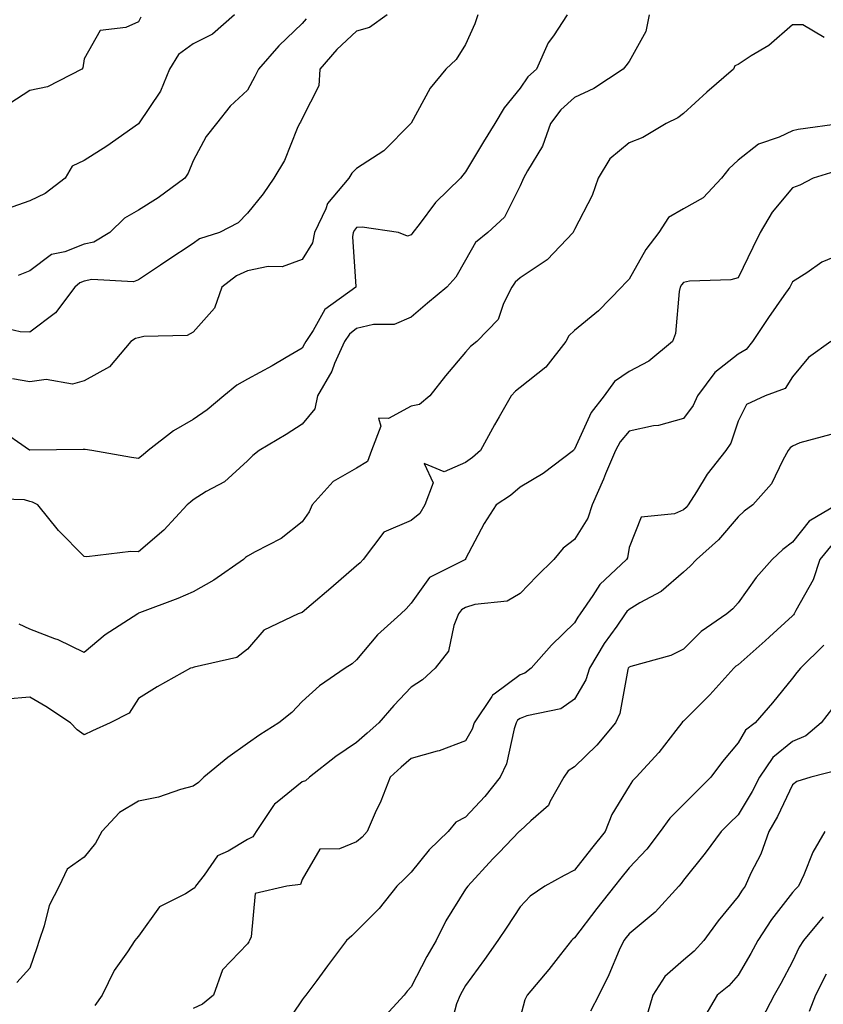
# Model space of a CAD drawing. Units: inches. Extents: x 1029203 to 1031843, y 7226618 to 7229258.
# Drawn here: x 1030196 to 1030344, y 7227600 to 7227781 of the extents above; entities that cross this region are included whole.
import ezdxf

# ---------------------------------------------------------------- set-up
doc = ezdxf.new("R2010")
doc.units = ezdxf.units.IN
doc.header["$MEASUREMENT"] = 0
doc.layers.add('Contour_10297226', color=7, linetype='Continuous', true_color=0xc87cbd)

msp = doc.modelspace()

# ---------------------------------------------------------------- linework, layer by layer
at = {"layer": 'Contour_10297226'}
for points in [[(1030311.74, 7227781.92, 2855), (1030311.16, 7227778.81, 2855), (1030308.05, 7227773.34, 2855), (1030307.44, 7227772.52, 2855), (1030307, 7227771.92, 2855), (1030301.62, 7227768.35, 2855), (1030298.05, 7227766.74, 2855), (1030295.51, 7227764.46, 2855), (1030293.64, 7227761.92, 2855), (1030292.17, 7227757.8, 2855), (1030289.4, 7227753.26, 2855), (1030288.69, 7227751.92, 2855), (1030288.5, 7227751.48, 2855), (1030288.05, 7227750.52, 2855), (1030285.22, 7227744.75, 2855), (1030282.13, 7227741.92, 2855), (1030279.87, 7227740.11, 2855), (1030278.05, 7227736.86, 2855), (1030276.25, 7227733.72, 2855), (1030274.63, 7227731.92, 2855), (1030271.04, 7227728.93, 2855), (1030268.05, 7227726.39, 2855), (1030264.96, 7227725.02, 2855), (1030261.16, 7227725.03, 2855), (1030258.05, 7227724.3, 2855), (1030256.72, 7227723.24, 2855), (1030255.84, 7227721.92, 2855), (1030254.01, 7227717.89, 2855), (1030253.48, 7227716.5, 2855), (1030250.88, 7227711.92, 2855), (1030250.39, 7227709.57, 2855), (1030248.05, 7227706.73, 2855), (1030245.14, 7227704.83, 2855), (1030240.18, 7227701.92, 2855), (1030238.99, 7227700.98, 2855), (1030238.05, 7227699.99, 2855), (1030233.83, 7227696.15, 2855), (1030230.47, 7227694.35, 2855), (1030228.05, 7227692.86, 2855), (1030227.54, 7227692.42, 2855), (1030226.96, 7227691.92, 2855), (1030222.68, 7227687.28, 2855), (1030218.05, 7227683.27, 2855), (1030216.64, 7227683.33, 2855), (1030208.52, 7227682.38, 2855), (1030208.05, 7227682.41, 2855), (1030203.36, 7227687.23, 2855), (1030199.57, 7227691.92, 2855), (1030198.56, 7227692.44, 2855), (1030198.05, 7227692.54, 2855), (1030197.11, 7227692.85, 2855), (1030189.2, 7227693.06, 2855)], [(1030263.69, 7227781.92, 2852), (1030260.39, 7227779.59, 2852), (1030258.05, 7227778.89, 2852), (1030254.44, 7227775.52, 2852), (1030251.33, 7227771.92, 2852), (1030251.12, 7227768.85, 2852), (1030248.05, 7227762.88, 2852), (1030247.74, 7227762.22, 2852), (1030247.58, 7227761.92, 2852), (1030247.17, 7227761.05, 2852), (1030244.81, 7227755.16, 2852), (1030242.87, 7227751.92, 2852), (1030240.92, 7227749.05, 2852), (1030238.05, 7227745.48, 2852), (1030236.29, 7227743.68, 2852), (1030232.87, 7227741.92, 2852), (1030229.22, 7227740.75, 2852), (1030228.05, 7227739.92, 2852), (1030223.25, 7227736.72, 2852), (1030222.05, 7227735.92, 2852), (1030218.05, 7227733.25, 2852), (1030217.11, 7227732.86, 2852), (1030209.44, 7227733.32, 2852), (1030208.05, 7227733.02, 2852), (1030207.25, 7227732.71, 2852), (1030206.31, 7227731.92, 2852), (1030202.8, 7227727.17, 2852), (1030198.05, 7227723.63, 2852), (1030196.29, 7227723.69, 2852), (1030191.04, 7227724.9, 2852)], [(1030296.72, 7227781.92, 2854), (1030294.18, 7227778.04, 2854), (1030293.23, 7227776.73, 2854), (1030291.06, 7227771.92, 2854), (1030289.46, 7227770.51, 2854), (1030288.05, 7227768.44, 2854), (1030285.14, 7227764.83, 2854), (1030283.44, 7227761.92, 2854), (1030281.35, 7227758.61, 2854), (1030278.05, 7227753.06, 2854), (1030277.52, 7227752.46, 2854), (1030277.13, 7227751.92, 2854), (1030272.56, 7227747.41, 2854), (1030269.53, 7227743.41, 2854), (1030268.38, 7227741.92, 2854), (1030268.25, 7227741.72, 2854), (1030268.05, 7227741.51, 2854), (1030267.39, 7227741.26, 2854), (1030265.71, 7227741.92, 2854), (1030259.05, 7227742.92, 2854), (1030258.05, 7227742.82, 2854), (1030257.64, 7227742.34, 2854), (1030257.42, 7227741.92, 2854), (1030257.27, 7227741.14, 2854), (1030257.93, 7227732.03, 2854), (1030257.89, 7227731.92, 2854), (1030252.19, 7227727.78, 2854), (1030250.06, 7227723.93, 2854), (1030248.71, 7227721.92, 2854), (1030248.5, 7227721.46, 2854), (1030248.05, 7227720.72, 2854), (1030245.14, 7227719.01, 2854), (1030242.54, 7227717.44, 2854), (1030238.05, 7227715.02, 2854), (1030236.06, 7227713.91, 2854), (1030233.69, 7227711.92, 2854), (1030230.61, 7227709.36, 2854), (1030228.05, 7227707.61, 2854), (1030224.46, 7227705.5, 2854), (1030219.77, 7227701.92, 2854), (1030218.85, 7227701.11, 2854), (1030218.05, 7227700.43, 2854), (1030216.76, 7227700.64, 2854), (1030209.44, 7227701.92, 2854), (1030208.23, 7227702.1, 2854), (1030208.05, 7227702.1, 2854), (1030207.85, 7227702.11, 2854), (1030198.07, 7227701.94, 2854), (1030198.05, 7227701.94, 2854), (1030197.99, 7227701.98, 2854), (1030192.15, 7227706.03, 2854)], [(1030235.65, 7227781.92, 2850), (1030231.62, 7227778.35, 2850), (1030228.05, 7227776.57, 2850), (1030225.37, 7227774.6, 2850), (1030223.69, 7227771.92, 2850), (1030222.07, 7227767.91, 2850), (1030218.05, 7227761.91, 2850), (1030218.03, 7227761.9, 2850), (1030212.21, 7227757.76, 2850), (1030208.05, 7227755.13, 2850), (1030205.86, 7227754.1, 2850), (1030204.59, 7227751.92, 2850), (1030200.9, 7227749.07, 2850), (1030198.05, 7227747.76, 2850), (1030193.75, 7227746.22, 2850)], [(1030218.46, 7227781.5, 2849), (1030218.05, 7227780.61, 2849), (1030215.69, 7227779.57, 2849), (1030210.96, 7227779.02, 2849), (1030208.05, 7227773.84, 2849), (1030207.8, 7227772.17, 2849), (1030207.62, 7227771.92, 2849), (1030201.29, 7227768.67, 2849), (1030198.05, 7227767.98, 2849), (1030194.38, 7227765.59, 2849)], [(1030280.32, 7227781.92, 2853), (1030279.73, 7227780.23, 2853), (1030278.05, 7227776.43, 2853), (1030276.31, 7227773.67, 2853), (1030274.42, 7227771.92, 2853), (1030271.53, 7227768.44, 2853), (1030268.05, 7227762.01, 2853), (1030268.01, 7227761.96, 2853), (1030268.01, 7227761.92, 2853), (1030263.05, 7227756.93, 2853), (1030258.05, 7227753.67, 2853), (1030257.15, 7227752.81, 2853), (1030256.64, 7227751.92, 2853), (1030252.72, 7227747.25, 2853), (1030252.41, 7227746.27, 2853), (1030250.34, 7227741.92, 2853), (1030249.94, 7227740.03, 2853), (1030248.05, 7227736.98, 2853), (1030244.38, 7227735.6, 2853), (1030241.82, 7227735.69, 2853), (1030238.05, 7227734.92, 2853), (1030235.98, 7227733.99, 2853), (1030233.32, 7227731.92, 2853), (1030231.94, 7227728.03, 2853), (1030228.05, 7227723.64, 2853), (1030226.94, 7227723.04, 2853), (1030218.97, 7227722.84, 2853), (1030218.05, 7227722.59, 2853), (1030217.48, 7227722.49, 2853), (1030216.6, 7227721.92, 2853), (1030212.72, 7227717.25, 2853), (1030208.05, 7227714.71, 2853), (1030205.88, 7227714.09, 2853), (1030201.06, 7227714.93, 2853), (1030198.05, 7227714.52, 2853), (1030194.92, 7227715.05, 2853)], [(1030248.79, 7227781.18, 2851), (1030248.05, 7227780.3, 2851), (1030243.77, 7227776.2, 2851), (1030240.02, 7227771.92, 2851), (1030239.38, 7227770.59, 2851), (1030238.05, 7227768.09, 2851), (1030234.85, 7227765.13, 2851), (1030232.35, 7227761.92, 2851), (1030230.43, 7227759.53, 2851), (1030228.05, 7227755.08, 2851), (1030227.13, 7227752.84, 2851), (1030226.53, 7227751.92, 2851), (1030221.64, 7227748.32, 2851), (1030218.05, 7227746.04, 2851), (1030215.43, 7227744.54, 2851), (1030212.74, 7227741.92, 2851), (1030209.83, 7227740.15, 2851), (1030208.05, 7227739.79, 2851), (1030204.53, 7227738.41, 2851), (1030202.05, 7227737.92, 2851), (1030198.05, 7227734.88, 2851), (1030195.92, 7227734.05, 2851)], [(1030343.87, 7227777.75, 2856), (1030339.94, 7227780.04, 2856), (1030338.05, 7227780.09, 2856), (1030333.71, 7227776.26, 2856), (1030330.49, 7227774.36, 2856), (1030328.05, 7227772.79, 2856), (1030327.46, 7227772.51, 2856), (1030327.23, 7227771.92, 2856), (1030322.31, 7227767.67, 2856), (1030318.05, 7227763.8, 2856), (1030317, 7227762.97, 2856), (1030314.89, 7227761.92, 2856), (1030310.61, 7227759.36, 2856), (1030308.05, 7227758.39, 2856), (1030304.51, 7227755.46, 2856), (1030302.41, 7227751.92, 2856), (1030301.27, 7227748.71, 2856), (1030298.05, 7227742.5, 2856), (1030297.87, 7227742.1, 2856), (1030297.8, 7227741.92, 2856), (1030293.05, 7227736.93, 2856), (1030288.05, 7227733.58, 2856), (1030287.15, 7227732.82, 2856), (1030286.57, 7227731.92, 2856), (1030285.04, 7227728.91, 2856), (1030284.01, 7227725.96, 2856), (1030280.12, 7227721.92, 2856), (1030278.97, 7227721, 2856), (1030278.05, 7227719.97, 2856), (1030274.36, 7227715.62, 2856), (1030271.47, 7227711.92, 2856), (1030269.59, 7227710.37, 2856), (1030268.05, 7227710.05, 2856), (1030263.91, 7227707.78, 2856), (1030262.09, 7227707.87, 2856), (1030262.48, 7227706.35, 2856), (1030260.76, 7227701.92, 2856), (1030260.06, 7227699.9, 2856), (1030258.05, 7227698.65, 2856), (1030253.77, 7227696.2, 2856), (1030249.87, 7227691.92, 2856), (1030249.34, 7227690.62, 2856), (1030248.05, 7227688.79, 2856), (1030244.22, 7227685.75, 2856), (1030239.42, 7227683.29, 2856), (1030238.05, 7227682.5, 2856), (1030237.68, 7227682.28, 2856), (1030237.31, 7227681.92, 2856), (1030231.86, 7227678.12, 2856), (1030228.05, 7227675.95, 2856), (1030225.26, 7227674.72, 2856), (1030218.21, 7227672.07, 2856), (1030218.05, 7227672.01, 2856), (1030217.97, 7227671.99, 2856), (1030217.87, 7227671.92, 2856), (1030211.9, 7227668.07, 2856), (1030208.05, 7227664.8, 2856), (1030203.26, 7227667.13, 2856), (1030202.66, 7227667.31, 2856), (1030198.05, 7227669.09, 2856), (1030196.12, 7227669.99, 2856)], [(1030347.09, 7227761.92, 2857), (1030339.1, 7227760.87, 2857), (1030338.05, 7227760.62, 2857), (1030335.59, 7227759.46, 2857), (1030331.8, 7227758.17, 2857), (1030328.05, 7227755.23, 2857), (1030326.35, 7227753.61, 2857), (1030325.02, 7227751.92, 2857), (1030321.66, 7227748.31, 2857), (1030318.05, 7227746.28, 2857), (1030315.28, 7227744.69, 2857), (1030313.52, 7227741.92, 2857), (1030311.14, 7227738.82, 2857), (1030308.05, 7227733.37, 2857), (1030307.35, 7227732.61, 2857), (1030306.66, 7227731.92, 2857), (1030302.44, 7227727.52, 2857), (1030298.05, 7227723.94, 2857), (1030297.03, 7227722.93, 2857), (1030296.47, 7227721.92, 2857), (1030292.78, 7227717.19, 2857), (1030288.05, 7227713.49, 2857), (1030287.19, 7227712.78, 2857), (1030286.41, 7227711.92, 2857), (1030284.24, 7227708.1, 2857), (1030283.36, 7227706.61, 2857), (1030280.8, 7227701.92, 2857), (1030279.34, 7227700.63, 2857), (1030278.05, 7227699.73, 2857), (1030274.14, 7227698.01, 2857), (1030270.43, 7227699.53, 2857), (1030272.11, 7227695.97, 2857), (1030270.57, 7227691.92, 2857), (1030269.63, 7227690.34, 2857), (1030268.05, 7227689.03, 2857), (1030263.07, 7227686.9, 2857), (1030259.26, 7227681.92, 2857), (1030258.69, 7227681.29, 2857), (1030258.05, 7227680.7, 2857), (1030253.34, 7227676.64, 2857), (1030249.73, 7227673.59, 2857), (1030248.05, 7227672.18, 2857), (1030247.87, 7227672.11, 2857), (1030247.35, 7227671.92, 2857), (1030241.04, 7227668.94, 2857), (1030238.05, 7227665.45, 2857), (1030236.06, 7227663.91, 2857), (1030228.26, 7227662.13, 2857), (1030228.05, 7227662.04, 2857), (1030227.95, 7227662.01, 2857), (1030227.58, 7227661.92, 2857), (1030221.45, 7227658.51, 2857), (1030218.05, 7227656.35, 2857), (1030216.29, 7227653.68, 2857), (1030212.85, 7227651.92, 2857), (1030209.57, 7227650.4, 2857), (1030208.05, 7227649.7, 2857), (1030206.76, 7227650.63, 2857), (1030205.53, 7227651.92, 2857), (1030201.04, 7227654.9, 2857), (1030198.05, 7227656.64, 2857), (1030193.73, 7227656.23, 2857)], [(1030346.62, 7227753.35, 2858), (1030341.84, 7227751.92, 2858), (1030339.38, 7227750.6, 2858), (1030338.05, 7227750.12, 2858), (1030334.3, 7227745.68, 2858), (1030332.13, 7227741.92, 2858), (1030330.76, 7227739.2, 2858), (1030328.05, 7227733.6, 2858), (1030326.74, 7227733.22, 2858), (1030319.12, 7227732.98, 2858), (1030318.05, 7227732.78, 2858), (1030317.66, 7227732.3, 2858), (1030317.44, 7227731.92, 2858), (1030317.23, 7227731.1, 2858), (1030316.6, 7227723.36, 2858), (1030316.04, 7227721.92, 2858), (1030311.68, 7227718.29, 2858), (1030308.05, 7227716.44, 2858), (1030305.41, 7227714.57, 2858), (1030303.46, 7227711.92, 2858), (1030301.08, 7227708.9, 2858), (1030298.05, 7227702.13, 2858), (1030297.93, 7227702.04, 2858), (1030297.84, 7227701.92, 2858), (1030292.27, 7227697.69, 2858), (1030288.05, 7227695.18, 2858), (1030286.31, 7227693.66, 2858), (1030283.66, 7227691.92, 2858), (1030281.45, 7227688.52, 2858), (1030278.05, 7227681.99, 2858), (1030278.03, 7227681.94, 2858), (1030278.01, 7227681.92, 2858), (1030271.41, 7227678.56, 2858), (1030268.05, 7227673.86, 2858), (1030267.15, 7227672.83, 2858), (1030266.14, 7227671.92, 2858), (1030261.9, 7227668.07, 2858), (1030258.05, 7227663.46, 2858), (1030257.25, 7227662.72, 2858), (1030255.98, 7227661.92, 2858), (1030251.25, 7227658.71, 2858), (1030248.05, 7227655.8, 2858), (1030246.16, 7227653.81, 2858), (1030243.77, 7227651.92, 2858), (1030240.28, 7227649.69, 2858), (1030238.05, 7227648.11, 2858), (1030234.4, 7227645.56, 2858), (1030230, 7227641.92, 2858), (1030229.03, 7227640.94, 2858), (1030228.05, 7227640.24, 2858), (1030225.76, 7227639.64, 2858), (1030221.72, 7227638.26, 2858), (1030218.05, 7227637.49, 2858), (1030214.51, 7227635.46, 2858), (1030211.27, 7227631.92, 2858), (1030210.14, 7227629.83, 2858), (1030208.05, 7227627.22, 2858), (1030204.92, 7227625.05, 2858), (1030203.48, 7227621.92, 2858), (1030201.62, 7227618.36, 2858), (1030200.73, 7227614.6, 2858), (1030199.77, 7227611.92, 2858), (1030199.36, 7227610.61, 2858), (1030198.05, 7227606.88, 2858), (1030195.71, 7227604.25, 2858)], [(1030348.05, 7227738.37, 2859), (1030343.46, 7227736.51, 2859), (1030340.67, 7227734.55, 2859), (1030338.05, 7227732.9, 2859), (1030337.72, 7227732.24, 2859), (1030337.56, 7227731.92, 2859), (1030336.47, 7227730.34, 2859), (1030333.66, 7227726.3, 2859), (1030330.71, 7227721.92, 2859), (1030329.55, 7227720.43, 2859), (1030328.05, 7227719.57, 2859), (1030323.77, 7227716.2, 2859), (1030320.59, 7227711.92, 2859), (1030319.81, 7227710.15, 2859), (1030318.05, 7227707.8, 2859), (1030313.46, 7227706.52, 2859), (1030312.54, 7227706.41, 2859), (1030308.05, 7227705.44, 2859), (1030306.45, 7227703.51, 2859), (1030305.59, 7227701.92, 2859), (1030303.75, 7227697.62, 2859), (1030303.34, 7227696.64, 2859), (1030301.27, 7227691.92, 2859), (1030300.49, 7227689.48, 2859), (1030298.05, 7227685.54, 2859), (1030295.98, 7227683.99, 2859), (1030294.24, 7227681.92, 2859), (1030291.14, 7227678.84, 2859), (1030288.05, 7227675.62, 2859), (1030285.71, 7227674.25, 2859), (1030279.75, 7227673.63, 2859), (1030278.05, 7227673.09, 2859), (1030277.33, 7227672.63, 2859), (1030276.76, 7227671.92, 2859), (1030275.9, 7227669.77, 2859), (1030274.92, 7227665.05, 2859), (1030272.5, 7227661.92, 2859), (1030270.16, 7227659.81, 2859), (1030268.05, 7227658.42, 2859), (1030264.89, 7227655.08, 2859), (1030262.13, 7227651.92, 2859), (1030259.96, 7227650.01, 2859), (1030258.05, 7227648.28, 2859), (1030254.24, 7227645.72, 2859), (1030249.38, 7227641.92, 2859), (1030248.69, 7227641.27, 2859), (1030248.05, 7227641.05, 2859), (1030243.48, 7227637.36, 2859), (1030242.99, 7227636.99, 2859), (1030242.82, 7227636.69, 2859), (1030239.59, 7227631.92, 2859), (1030239.01, 7227630.97, 2859), (1030238.05, 7227630.5, 2859), (1030234.48, 7227628.34, 2859), (1030232.5, 7227627.47, 2859), (1030230.06, 7227623.94, 2859), (1030228.48, 7227621.92, 2859), (1030228.34, 7227621.63, 2859), (1030228.05, 7227621.41, 2859), (1030226.64, 7227620.51, 2859), (1030221.86, 7227618.11, 2859), (1030218.05, 7227612.74, 2859), (1030217.68, 7227612.3, 2859), (1030217.35, 7227611.92, 2859), (1030215.98, 7227609.85, 2859), (1030213.54, 7227606.44, 2859), (1030211.35, 7227601.92, 2859), (1030209.98, 7227599.98, 2859)], [(1030345.06, 7227721.92, 2860), (1030340.96, 7227719, 2860), (1030338.05, 7227715.41, 2860), (1030336.68, 7227713.29, 2860), (1030333.03, 7227711.92, 2860), (1030329.63, 7227710.33, 2860), (1030328.05, 7227707.26, 2860), (1030326.74, 7227703.23, 2860), (1030325.84, 7227701.92, 2860), (1030322.41, 7227697.57, 2860), (1030320.45, 7227694.32, 2860), (1030318.93, 7227691.92, 2860), (1030318.52, 7227691.45, 2860), (1030318.05, 7227691.03, 2860), (1030316.39, 7227690.27, 2860), (1030310.28, 7227689.69, 2860), (1030308.05, 7227684.12, 2860), (1030307.74, 7227682.22, 2860), (1030307.58, 7227681.92, 2860), (1030302.7, 7227677.27, 2860), (1030301.43, 7227675.3, 2860), (1030299.07, 7227671.92, 2860), (1030298.66, 7227671.32, 2860), (1030298.05, 7227670.26, 2860), (1030293.81, 7227666.16, 2860), (1030290.06, 7227661.92, 2860), (1030288.93, 7227661.03, 2860), (1030288.05, 7227660.69, 2860), (1030283.3, 7227657.17, 2860), (1030282.99, 7227656.98, 2860), (1030282.85, 7227656.72, 2860), (1030279.63, 7227651.92, 2860), (1030279.24, 7227650.73, 2860), (1030278.05, 7227648.6, 2860), (1030273.23, 7227646.74, 2860), (1030272.82, 7227646.69, 2860), (1030268.05, 7227645.36, 2860), (1030266.21, 7227643.75, 2860), (1030264.2, 7227641.92, 2860), (1030262.48, 7227637.5, 2860), (1030261.47, 7227635.35, 2860), (1030259.98, 7227631.92, 2860), (1030259.05, 7227630.93, 2860), (1030258.05, 7227630.02, 2860), (1030254.89, 7227628.77, 2860), (1030251.29, 7227628.68, 2860), (1030248.05, 7227623.16, 2860), (1030247.76, 7227622.2, 2860), (1030245.22, 7227621.92, 2860), (1030239.44, 7227620.54, 2860), (1030238.73, 7227612.6, 2860), (1030238.4, 7227611.92, 2860), (1030238.26, 7227611.71, 2860), (1030238.05, 7227611.3, 2860), (1030233.46, 7227606.52, 2860), (1030231.8, 7227601.92, 2860), (1030229.75, 7227600.22, 2860), (1030228.05, 7227599.45, 2860)], [(1030345.1, 7227704.87, 2861), (1030339.42, 7227703.3, 2861), (1030338.05, 7227702.67, 2861), (1030337.6, 7227702.38, 2861), (1030337.27, 7227701.92, 2861), (1030336.27, 7227700.13, 2861), (1030334.22, 7227695.76, 2861), (1030330.75, 7227691.92, 2861), (1030329.18, 7227690.78, 2861), (1030328.05, 7227689.71, 2861), (1030324.48, 7227685.5, 2861), (1030320.43, 7227681.92, 2861), (1030319.3, 7227680.67, 2861), (1030318.05, 7227679.56, 2861), (1030313.97, 7227676, 2861), (1030310.06, 7227673.92, 2861), (1030308.05, 7227672.72, 2861), (1030307.64, 7227672.33, 2861), (1030307.37, 7227671.92, 2861), (1030305.8, 7227669.67, 2861), (1030303.5, 7227666.46, 2861), (1030300.82, 7227661.92, 2861), (1030300.14, 7227659.82, 2861), (1030298.05, 7227656.25, 2861), (1030295.51, 7227654.46, 2861), (1030289.32, 7227653.18, 2861), (1030288.05, 7227652.69, 2861), (1030287.6, 7227652.37, 2861), (1030287.31, 7227651.92, 2861), (1030286.94, 7227650.82, 2861), (1030285.57, 7227644.4, 2861), (1030284.42, 7227641.92, 2861), (1030281.59, 7227638.38, 2861), (1030278.05, 7227634.56, 2861), (1030276.27, 7227633.69, 2861), (1030274.87, 7227631.92, 2861), (1030271.39, 7227628.57, 2861), (1030268.05, 7227624.5, 2861), (1030266.8, 7227623.18, 2861), (1030265.41, 7227621.92, 2861), (1030262.17, 7227617.8, 2861), (1030258.05, 7227613.67, 2861), (1030257.17, 7227612.8, 2861), (1030256.21, 7227611.92, 2861), (1030252.68, 7227607.28, 2861), (1030250.73, 7227604.6, 2861), (1030248.75, 7227601.92, 2861), (1030248.44, 7227601.54, 2861), (1030248.05, 7227601.04, 2861), (1030244.38, 7227595.59, 2861)], [(1030346.21, 7227691.92, 2862), (1030341.08, 7227688.9, 2862), (1030338.05, 7227685.07, 2862), (1030336.25, 7227683.72, 2862), (1030334.34, 7227681.92, 2862), (1030331.41, 7227678.56, 2862), (1030328.05, 7227673.91, 2862), (1030327.11, 7227672.86, 2862), (1030326.02, 7227671.92, 2862), (1030321.29, 7227668.68, 2862), (1030318.05, 7227665.44, 2862), (1030315.71, 7227664.26, 2862), (1030308.36, 7227662.24, 2862), (1030308.05, 7227662.13, 2862), (1030307.91, 7227661.92, 2862), (1030307.85, 7227661.72, 2862), (1030306.39, 7227653.59, 2862), (1030305.59, 7227651.92, 2862), (1030302.17, 7227647.8, 2862), (1030298.05, 7227643.8, 2862), (1030296.86, 7227643.1, 2862), (1030296.08, 7227641.92, 2862), (1030293.52, 7227637.39, 2862), (1030293.25, 7227636.72, 2862), (1030290.04, 7227633.9, 2862), (1030288.05, 7227632.09, 2862), (1030287.97, 7227631.99, 2862), (1030287.91, 7227631.92, 2862), (1030284.22, 7227628.08, 2862), (1030283.07, 7227626.9, 2862), (1030278.44, 7227621.92, 2862), (1030278.05, 7227621.33, 2862), (1030274.44, 7227615.53, 2862), (1030272.64, 7227611.92, 2862), (1030270.96, 7227609, 2862), (1030268.05, 7227603.41, 2862), (1030267.31, 7227602.65, 2862), (1030266.76, 7227601.92, 2862), (1030262.64, 7227597.34, 2862)], [(1030345.35, 7227684.62, 2863), (1030343.09, 7227681.92, 2863), (1030341.84, 7227678.13, 2863), (1030338.67, 7227672.54, 2863), (1030338.38, 7227671.92, 2863), (1030338.23, 7227671.74, 2863), (1030338.05, 7227671.56, 2863), (1030333.81, 7227667.68, 2863), (1030333.01, 7227666.95, 2863), (1030328.05, 7227662.56, 2863), (1030327.68, 7227662.29, 2863), (1030327.31, 7227661.92, 2863), (1030322.91, 7227657.06, 2863), (1030318.05, 7227652.23, 2863), (1030317.85, 7227652.11, 2863), (1030317.74, 7227651.92, 2863), (1030316.64, 7227650.51, 2863), (1030313.54, 7227646.44, 2863), (1030309.36, 7227641.92, 2863), (1030308.69, 7227641.27, 2863), (1030308.05, 7227640.27, 2863), (1030304.91, 7227635.06, 2863), (1030303.69, 7227631.92, 2863), (1030301.17, 7227628.8, 2863), (1030298.05, 7227624.85, 2863), (1030296.12, 7227623.84, 2863), (1030292.62, 7227621.92, 2863), (1030289.89, 7227620.09, 2863), (1030288.05, 7227618.11, 2863), (1030285.61, 7227614.35, 2863), (1030283.99, 7227611.92, 2863), (1030281.51, 7227608.46, 2863), (1030278.05, 7227603.64, 2863), (1030277.42, 7227602.55, 2863), (1030277.07, 7227601.92, 2863), (1030276.41, 7227600.28, 2863), (1030274.98, 7227594.99, 2863)], [(1030343.83, 7227666.14, 2864), (1030339.53, 7227661.92, 2864), (1030338.85, 7227661.13, 2864), (1030338.05, 7227660.08, 2864), (1030334.4, 7227655.57, 2864), (1030331.21, 7227651.92, 2864), (1030329.4, 7227650.56, 2864), (1030328.05, 7227648.21, 2864), (1030325.2, 7227644.78, 2864), (1030323.09, 7227641.92, 2864), (1030320.55, 7227639.43, 2864), (1030318.05, 7227636.89, 2864), (1030315.55, 7227634.42, 2864), (1030313.79, 7227631.92, 2864), (1030311.29, 7227628.68, 2864), (1030308.05, 7227625.26, 2864), (1030306.57, 7227623.4, 2864), (1030305.37, 7227621.92, 2864), (1030302.15, 7227617.81, 2864), (1030298.05, 7227612.41, 2864), (1030297.76, 7227612.2, 2864), (1030297.5, 7227611.92, 2864), (1030295.49, 7227609.36, 2864), (1030293.36, 7227606.61, 2864), (1030289.38, 7227601.92, 2864), (1030288.91, 7227601.06, 2864), (1030288.05, 7227597.79, 2864)], [(1030345.39, 7227654.59, 2865), (1030343.34, 7227651.92, 2865), (1030340.47, 7227649.5, 2865), (1030338.05, 7227648.48, 2865), (1030334.44, 7227645.53, 2865), (1030332, 7227641.92, 2865), (1030330.67, 7227639.3, 2865), (1030328.05, 7227635.03, 2865), (1030326.49, 7227633.48, 2865), (1030324.94, 7227631.92, 2865), (1030322.01, 7227627.96, 2865), (1030318.05, 7227622.98, 2865), (1030317.6, 7227622.38, 2865), (1030317.17, 7227621.92, 2865), (1030312.85, 7227617.12, 2865), (1030308.05, 7227613.18, 2865), (1030307.5, 7227612.48, 2865), (1030307.07, 7227611.92, 2865), (1030306.25, 7227610.13, 2865), (1030304.34, 7227605.63, 2865), (1030302.48, 7227601.92, 2865), (1030301, 7227598.97, 2865)], [(1030346.7, 7227643.26, 2866), (1030341.41, 7227641.92, 2866), (1030338.83, 7227641.13, 2866), (1030338.05, 7227640.53, 2866), (1030335.3, 7227634.67, 2866), (1030333.69, 7227631.92, 2866), (1030332.21, 7227627.76, 2866), (1030330.43, 7227624.29, 2866), (1030329.36, 7227621.92, 2866), (1030328.79, 7227621.18, 2866), (1030328.05, 7227620, 2866), (1030324.4, 7227615.57, 2866), (1030321.76, 7227611.92, 2866), (1030320, 7227609.97, 2866), (1030318.05, 7227608.34, 2866), (1030314.61, 7227605.35, 2866), (1030312.41, 7227601.92, 2866), (1030311.47, 7227598.5, 2866)], [(1030343.99, 7227631.92, 2867), (1030341.8, 7227628.17, 2867), (1030340.14, 7227624.01, 2867), (1030339.18, 7227621.92, 2867), (1030338.6, 7227621.38, 2867), (1030338.05, 7227620.73, 2867), (1030334.2, 7227615.77, 2867), (1030331.68, 7227611.92, 2867), (1030330.41, 7227609.57, 2867), (1030328.05, 7227605.54, 2867), (1030326.35, 7227603.62, 2867), (1030324.24, 7227601.92, 2867), (1030321.96, 7227598.01, 2867)], [(1030343.71, 7227616.27, 2868), (1030340.06, 7227611.92, 2868), (1030339.26, 7227610.7, 2868), (1030338.05, 7227608.08, 2868), (1030335.92, 7227604.06, 2868), (1030334.69, 7227601.92, 2868), (1030332.42, 7227597.55, 2868)], [(1030344.22, 7227605.75, 2869), (1030342.25, 7227601.92, 2869), (1030341.08, 7227598.89, 2869)]]:
    msp.add_polyline3d(points, dxfattribs=at)

doc.saveas('drawing.dxf')
